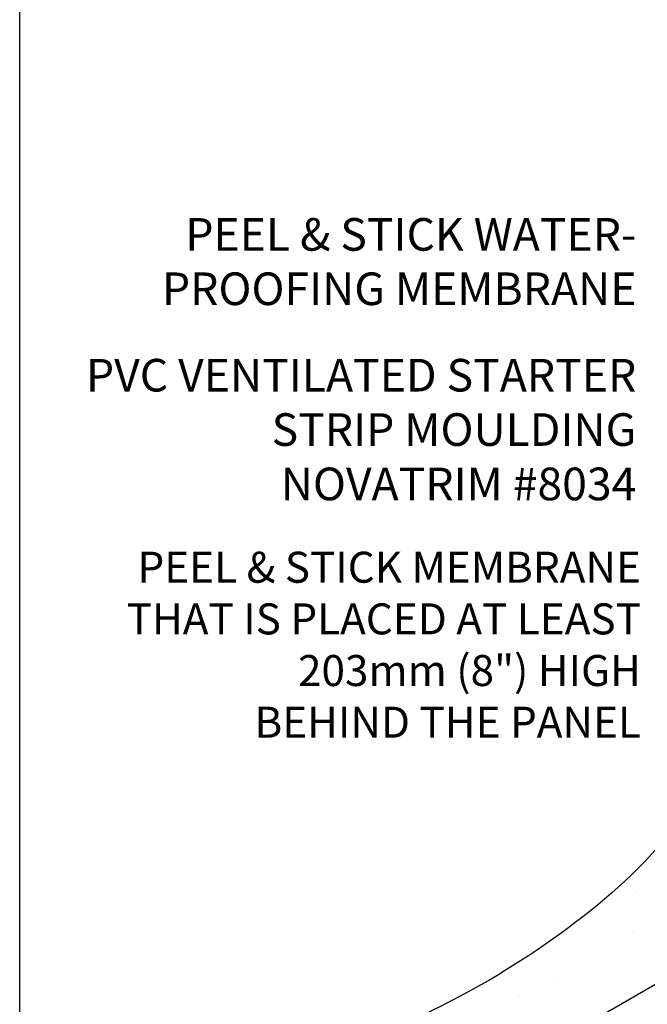
# Model space of a CAD drawing. Units: millimetres. Extents: x 3947 to 14732, y 913 to 10387.
# Drawn here: x 4900 to 5093, y 1276 to 1578 of the extents above; entities that cross this region are included whole.
import ezdxf

# ---------------------------------------------------------------- set-up
doc = ezdxf.new("R2010")
doc.units = ezdxf.units.MM
doc.header["$LTSCALE"] = 50
for name, color, linetype in [('Blanc .25', 7, 'Continuous'), ('Gris .08', 8, 'Continuous'), ('Rouge .15', 1, 'Continuous')]:
    doc.layers.add(name, color=color, linetype=linetype)
doc.styles.add('Stylus', font='stylu.ttf')

msp = doc.modelspace()

# ---------------------------------------------------------------- linework, layer by layer
at = {"layer": 'Blanc .25'}
for p, q in [((5089.365202469678, 1310.605994048549), (5089.365202469678, 1310.605994048549)), ((5088.166235493943, 1298.435228647903), (5088.166235493943, 1298.435228647903)), ((5064.181569379979, 1283.774919498731), (5064.181569379979, 1283.774919498731)), ((5053.378364486051, 1278.988118433262), (5053.378364486051, 1278.988118433262))]:
    msp.add_line(p, q, dxfattribs=at)
msp.add_open_spline([(5230.448445625149, 1443.387814000077), (5167.114947494376, 1376.993425660491), (5140.528390025564, 1336.849750963495), (5162.215866533311, 1263.900698437166), (5118.874700038056, 1212.980520494361), (5086.25149486801, 1197.629441816357), (5075.681298222978, 1192.178375109965)], degree=3, knots=[3.41338923913571, 3.41338923913571, 3.41338923913571, 3.41338923913571, 78.12103743376585, 140.9779460168384, 217.7081040406163, 250.0286636170147, 250.0286636170147, 250.0286636170147, 250.0286636170147], dxfattribs=at)
at = {"layer": 'Defpoints'}
msp.add_lwpolyline([(4900.290458508265, 1837.191562867847), (5766.380682971761, 1837.191562867847), (5766.380682971761, 1000.911615734899), (4900.290458508265, 1000.911615734899)], close=True, dxfattribs=at)
at = {"layer": 'Gris .08'}
msp.add_line((5055.843715940685, 1259.795276285507), (5126.234259346594, 1300.435278734094), dxfattribs=at)
at = {"layer": 'Rouge .15'}
msp.add_open_spline([(5179.219949416674, 1493.729401339797), (5129.007370300127, 1438.054504953644), (5108.538136483578, 1377.655921742427), (5115.521903469111, 1333.212008169129), (5049.684344024626, 1283.761029224721), (5016.339132775188, 1269.660501759594), (5005.363908265324, 1262.495765067594)], degree=3, knots=[15.31976602621293, 15.31976602621293, 15.31976602621293, 15.31976602621293, 78.12103743376585, 140.9779460168384, 217.7081040406163, 250.0286636170147, 250.0286636170147, 250.0286636170147, 250.0286636170147], dxfattribs=at)

# ---------------------------------------------------------------- texts
at = {"layer": 'Blanc .25', "attachment_point": 3, "style": 'Stylus'}
for s, insert, char_height, width in [('PEEL & STICK WATER-\\PPROOFING MEMBRANE', (5089.290712338036, 1517.211243790921), 10, 332.0045846296989), ('PVC VENTILATED STARTER\\P STRIP MOULDING \\PNOVATRIM #8034', (5089.237358749615, 1474.049436151447), 10, 332.0045846296989), ('PEEL & STICK MEMBRANE\\P THAT IS PLACED AT LEAST\\P 203mm (8") HIGH\\P BEHIND THE PANEL', (5090.664161493475, 1414.936831889678), 9.5, 346.1868289882395)]:
    msp.add_mtext(s, dxfattribs=dict(at, insert=insert, char_height=char_height, width=width))

doc.saveas('drawing.dxf')
